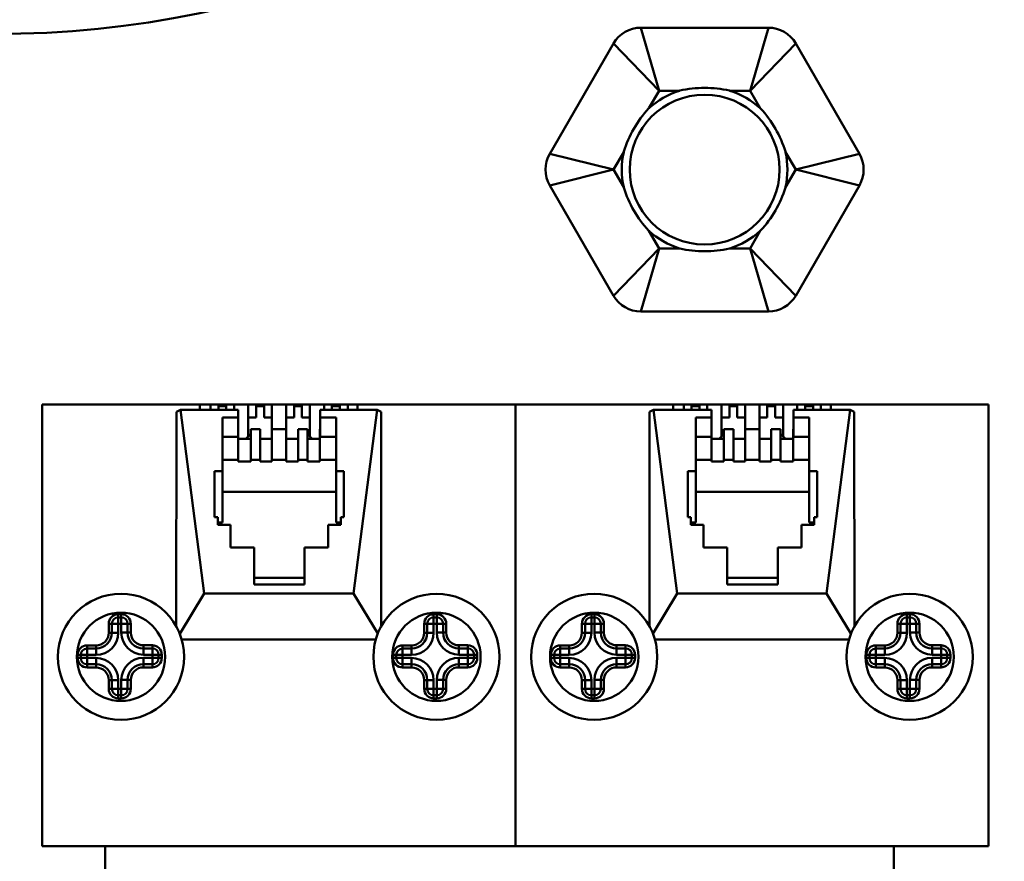
# Model space of a CAD drawing. Units: millimetres. Extents: x 32 to 1358, y 308 to 2129.
# Drawn here: x 345 to 408, y 1376 to 1430 of the extents above; entities that cross this region are included whole.
import ezdxf

# ---------------------------------------------------------------- set-up
doc = ezdxf.new("R2010")
doc.units = ezdxf.units.MM
doc.header["$LTSCALE"] = 4
doc.layers.add('Visible Edges(Pyrox)', color=7, linetype='Continuous', lineweight=50)
doc.layers.add('Visible Tangent Edges(Pyrox)', color=7, linetype='Continuous', lineweight=50)

msp = doc.modelspace()

# ---------------------------------------------------------------- linework, layer by layer
at = {"layer": 'Visible Edges(Pyrox)'}
for p, q in [((392.554, 1429.061), (384.471, 1429.061)), ((382.739, 1428.061), (378.698, 1421.061)), ((398.328, 1421.061), (394.286, 1428.061)), ((378.698, 1419.061), (382.739, 1412.061)), ((394.286, 1412.061), (398.328, 1419.061)), ((384.471, 1411.061), (392.554, 1411.061)), ((346.513, 1405.161), (356.513, 1405.161)), ((346.513, 1377.161), (346.513, 1405.161)), ((366.513, 1405.161), (356.513, 1405.161)), ((356.513, 1404.815), (356.513, 1405.161)), ((357.185, 1404.815), (357.185, 1405.161)), ((357.685, 1404.815), (357.685, 1405.161)), ((358.185, 1404.815), (358.185, 1405.161)), ((358.685, 1405.161), (358.685, 1404.815)), ((359.585, 1403.147), (359.585, 1405.161)), ((360.085, 1404.338), (360.085, 1405.161)), ((360.585, 1404.338), (360.585, 1405.161)), ((361.085, 1405.161), (361.085, 1403.603)), ((361.985, 1403.603), (361.985, 1405.161)), ((362.485, 1404.338), (362.485, 1405.161)), ((362.985, 1404.338), (362.985, 1405.161)), ((363.485, 1405.161), (363.485, 1403.147)), ((364.385, 1404.815), (364.385, 1405.161)), ((364.885, 1404.815), (364.885, 1405.161)), ((365.385, 1404.815), (365.385, 1405.161)), ((365.885, 1405.161), (365.885, 1404.815)), ((366.513, 1405.161), (366.513, 1404.815)), ((366.513, 1405.161), (376.513, 1405.161)), ((376.513, 1405.161), (386.513, 1405.161)), ((376.513, 1377.161), (376.513, 1405.161)), ((376.513, 1405.161), (376.513, 1377.161)), ((396.513, 1405.161), (386.513, 1405.161)), ((386.513, 1404.815), (386.513, 1405.161)), ((387.185, 1404.815), (387.185, 1405.161)), ((387.685, 1404.815), (387.685, 1405.161)), ((388.185, 1404.815), (388.185, 1405.161)), ((388.685, 1405.161), (388.685, 1404.815)), ((389.585, 1403.147), (389.585, 1405.161)), ((390.085, 1404.338), (390.085, 1405.161)), ((390.585, 1404.338), (390.585, 1405.161)), ((391.085, 1405.161), (391.085, 1403.603)), ((391.985, 1403.603), (391.985, 1405.161)), ((392.485, 1404.338), (392.485, 1405.161)), ((392.985, 1404.338), (392.985, 1405.161)), ((393.485, 1405.161), (393.485, 1403.147)), ((394.385, 1404.815), (394.385, 1405.161)), ((394.885, 1404.815), (394.885, 1405.161)), ((395.385, 1404.815), (395.385, 1405.161)), ((395.885, 1405.161), (395.885, 1404.815)), ((396.513, 1405.161), (396.513, 1404.815)), ((396.513, 1405.161), (406.513, 1405.161)), ((406.513, 1405.161), (406.513, 1377.161)), ((355.015, 1391.094), (355.028, 1404.694)), ((355.28, 1404.815), (355.028, 1404.694)), ((355.28, 1404.815), (358.946, 1404.815)), ((356.78, 1393.174), (355.28, 1404.815)), ((357.685, 1405.068), (358.185, 1405.068)), ((358.949, 1404.33), (358.946, 1404.815)), ((360.085, 1405.068), (360.585, 1405.068)), ((362.485, 1405.068), (362.985, 1405.068)), ((364.149, 1404.815), (364.149, 1404.33)), ((364.149, 1404.815), (367.749, 1404.815)), ((364.885, 1405.068), (365.385, 1405.068)), ((367.749, 1404.815), (366.249, 1393.174)), ((368.001, 1404.694), (367.749, 1404.815)), ((368.001, 1404.694), (368.013, 1391.099)), ((385.015, 1391.094), (385.028, 1404.694)), ((385.28, 1404.815), (385.028, 1404.694)), ((385.28, 1404.815), (388.946, 1404.815)), ((386.78, 1393.174), (385.28, 1404.815)), ((387.685, 1405.068), (388.185, 1405.068)), ((388.949, 1404.33), (388.946, 1404.815)), ((390.085, 1405.068), (390.585, 1405.068)), ((392.485, 1405.068), (392.985, 1405.068)), ((394.149, 1404.815), (394.149, 1404.33)), ((394.149, 1404.815), (397.749, 1404.815)), ((394.885, 1405.068), (395.385, 1405.068)), ((397.749, 1404.815), (396.249, 1393.174)), ((398.001, 1404.694), (397.749, 1404.815)), ((398.001, 1404.694), (398.013, 1391.099)), ((357.949, 1404.33), (358.949, 1404.33)), ((357.949, 1400.935), (357.949, 1404.33)), ((358.949, 1404.33), (358.949, 1403.118)), ((360.085, 1404.338), (359.585, 1404.338)), ((361.085, 1404.338), (360.585, 1404.338)), ((362.485, 1404.338), (361.985, 1404.338)), ((363.485, 1404.338), (362.985, 1404.338)), ((364.149, 1404.33), (364.149, 1403.118)), ((364.149, 1404.33), (365.149, 1404.33)), ((365.149, 1404.33), (365.149, 1400.935)), ((387.949, 1404.33), (388.949, 1404.33)), ((387.949, 1400.935), (387.949, 1404.33)), ((388.949, 1404.33), (388.949, 1403.118)), ((390.085, 1404.338), (389.585, 1404.338)), ((391.085, 1404.338), (390.585, 1404.338)), ((392.485, 1404.338), (391.985, 1404.338)), ((393.485, 1404.338), (392.985, 1404.338)), ((394.149, 1404.33), (394.149, 1403.118)), ((394.149, 1404.33), (395.149, 1404.33)), ((395.149, 1404.33), (395.149, 1400.935)), ((359.432, 1402.996), (359.741, 1403.301)), ((359.741, 1403.603), (360.335, 1403.603)), ((359.741, 1403.603), (359.741, 1401.663)), ((360.335, 1401.663), (360.335, 1403.603)), ((361.085, 1403.603), (361.085, 1401.663)), ((361.085, 1403.603), (361.985, 1403.603)), ((361.985, 1401.663), (361.985, 1403.603)), ((362.735, 1403.603), (363.328, 1403.603)), ((362.735, 1403.603), (362.735, 1401.663)), ((363.328, 1401.663), (363.328, 1403.603)), ((363.328, 1403.301), (363.638, 1402.996)), ((364.123, 1403.603), (364.149, 1403.603)), ((364.123, 1403.603), (364.123, 1401.663)), ((389.432, 1402.996), (389.741, 1403.301)), ((389.741, 1403.603), (390.335, 1403.603)), ((389.741, 1403.603), (389.741, 1401.663)), ((390.335, 1401.663), (390.335, 1403.603)), ((391.085, 1403.603), (391.085, 1401.663)), ((391.085, 1403.603), (391.985, 1403.603)), ((391.985, 1401.663), (391.985, 1403.603)), ((392.735, 1403.603), (393.328, 1403.603)), ((392.735, 1403.603), (392.735, 1401.663)), ((393.328, 1401.663), (393.328, 1403.603)), ((393.328, 1403.301), (393.638, 1402.996)), ((394.123, 1403.603), (394.149, 1403.603)), ((394.123, 1403.603), (394.123, 1401.663)), ((358.946, 1403.118), (357.949, 1403.118)), ((358.946, 1401.663), (358.946, 1403.118)), ((358.949, 1403.118), (358.946, 1403.118)), ((358.946, 1402.996), (359.741, 1402.996)), ((360.335, 1402.996), (361.085, 1402.996)), ((361.985, 1402.996), (362.735, 1402.996)), ((363.328, 1402.996), (364.123, 1402.996)), ((365.149, 1403.118), (364.149, 1403.118)), ((388.946, 1403.118), (387.949, 1403.118)), ((388.946, 1401.663), (388.946, 1403.118)), ((388.949, 1403.118), (388.946, 1403.118)), ((388.946, 1402.996), (389.741, 1402.996)), ((390.335, 1402.996), (391.085, 1402.996)), ((391.985, 1402.996), (392.735, 1402.996)), ((393.328, 1402.996), (394.123, 1402.996)), ((395.149, 1403.118), (394.149, 1403.118)), ((357.949, 1401.663), (358.946, 1401.663)), ((358.946, 1401.541), (358.946, 1401.663)), ((359.741, 1401.541), (358.946, 1401.541)), ((359.741, 1401.663), (360.335, 1401.663)), ((359.741, 1401.663), (359.741, 1401.541)), ((360.335, 1401.541), (360.335, 1401.663)), ((361.085, 1401.541), (360.335, 1401.541)), ((361.085, 1401.663), (361.085, 1401.541)), ((361.085, 1401.663), (361.985, 1401.663)), ((361.985, 1401.541), (361.985, 1401.663)), ((362.735, 1401.541), (361.985, 1401.541)), ((362.735, 1401.663), (363.328, 1401.663)), ((362.735, 1401.663), (362.735, 1401.541)), ((363.328, 1401.541), (363.328, 1401.663)), ((364.123, 1401.541), (363.328, 1401.541)), ((364.123, 1401.663), (365.149, 1401.663)), ((364.123, 1401.663), (364.123, 1401.541)), ((387.949, 1401.663), (388.946, 1401.663)), ((388.946, 1401.541), (388.946, 1401.663)), ((389.741, 1401.541), (388.946, 1401.541)), ((389.741, 1401.663), (390.335, 1401.663)), ((389.741, 1401.663), (389.741, 1401.541)), ((390.335, 1401.541), (390.335, 1401.663)), ((391.085, 1401.541), (390.335, 1401.541)), ((391.085, 1401.663), (391.085, 1401.541)), ((391.085, 1401.663), (391.985, 1401.663)), ((391.985, 1401.541), (391.985, 1401.663)), ((392.735, 1401.541), (391.985, 1401.541)), ((392.735, 1401.663), (393.328, 1401.663)), ((392.735, 1401.663), (392.735, 1401.541)), ((393.328, 1401.541), (393.328, 1401.663)), ((394.123, 1401.541), (393.328, 1401.541)), ((394.123, 1401.663), (395.149, 1401.663)), ((394.123, 1401.663), (394.123, 1401.541)), ((357.449, 1400.935), (357.949, 1400.935)), ((357.449, 1398.024), (357.449, 1400.935)), ((357.949, 1400.935), (357.949, 1397.685)), ((365.149, 1400.935), (365.649, 1400.935)), ((365.149, 1400.935), (365.149, 1397.685)), ((365.649, 1400.935), (365.649, 1398.024)), ((387.449, 1400.935), (387.949, 1400.935)), ((387.449, 1398.024), (387.449, 1400.935)), ((387.949, 1400.935), (387.949, 1397.685)), ((395.149, 1400.935), (395.649, 1400.935)), ((395.149, 1400.935), (395.149, 1397.685)), ((395.649, 1400.935), (395.649, 1398.024)), ((365.149, 1399.625), (357.949, 1399.625)), ((395.149, 1399.625), (387.949, 1399.625)), ((357.649, 1398.024), (357.449, 1398.024)), ((357.649, 1397.539), (357.649, 1398.024)), ((357.949, 1397.685), (357.649, 1397.685)), ((365.449, 1397.685), (365.149, 1397.685)), ((365.449, 1398.024), (365.449, 1397.539)), ((365.649, 1398.024), (365.449, 1398.024)), ((387.649, 1398.024), (387.449, 1398.024)), ((387.649, 1397.539), (387.649, 1398.024)), ((387.949, 1397.685), (387.649, 1397.685)), ((395.449, 1397.685), (395.149, 1397.685)), ((395.449, 1398.024), (395.449, 1397.539)), ((395.649, 1398.024), (395.449, 1398.024)), ((358.449, 1397.539), (357.649, 1397.539)), ((358.449, 1396.084), (358.449, 1397.539)), ((364.649, 1397.539), (364.649, 1396.084)), ((365.449, 1397.539), (364.649, 1397.539)), ((388.449, 1397.539), (387.649, 1397.539)), ((388.449, 1396.084), (388.449, 1397.539)), ((394.649, 1397.539), (394.649, 1396.084)), ((395.449, 1397.539), (394.649, 1397.539)), ((359.949, 1396.084), (358.449, 1396.084)), ((359.949, 1393.756), (359.949, 1396.084)), ((363.149, 1396.084), (363.149, 1393.756)), ((364.649, 1396.084), (363.149, 1396.084)), ((389.949, 1396.084), (388.449, 1396.084)), ((389.949, 1393.756), (389.949, 1396.084)), ((393.149, 1396.084), (393.149, 1393.756)), ((394.649, 1396.084), (393.149, 1396.084)), ((363.149, 1394.161), (359.949, 1394.161)), ((393.149, 1394.161), (389.949, 1394.161)), ((363.149, 1393.756), (359.949, 1393.756)), ((393.149, 1393.756), (389.949, 1393.756)), ((355.235, 1390.627), (356.78, 1393.174)), ((366.249, 1393.174), (356.78, 1393.174)), ((366.249, 1393.174), (367.792, 1390.63)), ((385.235, 1390.627), (386.78, 1393.174)), ((396.249, 1393.174), (386.78, 1393.174)), ((396.249, 1393.174), (397.792, 1390.63)), ((351.333, 1391.661), (351.533, 1391.661)), ((371.333, 1391.661), (371.533, 1391.661)), ((381.333, 1391.661), (381.533, 1391.661)), ((401.333, 1391.661), (401.533, 1391.661)), ((350.933, 1390.687), (350.933, 1391.261)), ((351.933, 1391.261), (351.933, 1390.694)), ((370.933, 1390.687), (370.933, 1391.261)), ((371.933, 1391.261), (371.933, 1390.694)), ((380.933, 1390.687), (380.933, 1391.261)), ((381.933, 1391.261), (381.933, 1390.694)), ((400.933, 1390.687), (400.933, 1391.261)), ((401.933, 1391.261), (401.933, 1390.694)), ((355.358, 1390.263), (367.668, 1390.263)), ((385.358, 1390.263), (397.668, 1390.263)), ((349.365, 1389.687), (349.933, 1389.687)), ((352.933, 1389.694), (353.5, 1389.694)), ((369.365, 1389.687), (369.933, 1389.687)), ((372.933, 1389.694), (373.5, 1389.694)), ((379.365, 1389.687), (379.933, 1389.687)), ((382.933, 1389.694), (383.5, 1389.694)), ((399.365, 1389.687), (399.933, 1389.687)), ((402.933, 1389.694), (403.5, 1389.694)), ((348.965, 1389.087), (348.965, 1389.287)), ((353.9, 1389.294), (353.9, 1389.094)), ((368.965, 1389.087), (368.965, 1389.287)), ((373.9, 1389.294), (373.9, 1389.094)), ((378.965, 1389.087), (378.965, 1389.287)), ((383.9, 1389.294), (383.9, 1389.094)), ((398.965, 1389.087), (398.965, 1389.287)), ((403.9, 1389.294), (403.9, 1389.094)), ((349.933, 1388.687), (349.365, 1388.687)), ((353.5, 1388.694), (352.933, 1388.694)), ((369.933, 1388.687), (369.365, 1388.687)), ((373.5, 1388.694), (372.933, 1388.694)), ((379.933, 1388.687), (379.365, 1388.687)), ((383.5, 1388.694), (382.933, 1388.694)), ((399.933, 1388.687), (399.365, 1388.687)), ((403.5, 1388.694), (402.933, 1388.694)), ((350.933, 1387.127), (350.933, 1387.687)), ((351.933, 1387.694), (351.933, 1387.127)), ((370.933, 1387.127), (370.933, 1387.687)), ((371.933, 1387.694), (371.933, 1387.127)), ((380.933, 1387.127), (380.933, 1387.687)), ((381.933, 1387.694), (381.933, 1387.127)), ((400.933, 1387.127), (400.933, 1387.687)), ((401.933, 1387.694), (401.933, 1387.127)), ((351.533, 1386.727), (351.333, 1386.727)), ((371.533, 1386.727), (371.333, 1386.727)), ((381.533, 1386.727), (381.333, 1386.727)), ((401.533, 1386.727), (401.333, 1386.727)), ((376.513, 1377.161), (346.513, 1377.161)), ((350.513, 1357.161), (350.513, 1377.161)), ((406.513, 1377.161), (376.513, 1377.161)), ((400.513, 1377.161), (400.513, 1357.161))]:
    msp.add_line(p, q, dxfattribs=at)
for centre, radius in [((343.513, 1492.661), 64), ((388.513, 1420.061), 4.75), ((351.513, 1389.161), 4), ((371.513, 1389.161), 4), ((381.513, 1389.161), 4), ((401.513, 1389.161), 4)]:
    msp.add_circle(centre, radius, dxfattribs=at)
for centre, radius, start, end in [((384.471, 1427.061), 2, 90, 150), ((392.554, 1427.061), 2, 30, 90), ((380.43, 1420.061), 2, 150, 210), ((396.596, 1420.061), 2, 330, 30), ((384.471, 1413.061), 2, 210, 270), ((392.554, 1413.061), 2, 270, 330), ((351.333, 1391.261), 0.4, 90, 180), ((351.533, 1391.261), 0.4, 0, 90), ((371.333, 1391.261), 0.4, 90, 180), ((371.533, 1391.261), 0.4, 0, 90), ((381.333, 1391.261), 0.4, 90, 180), ((381.533, 1391.261), 0.4, 0, 90), ((401.333, 1391.261), 0.4, 90, 180), ((401.533, 1391.261), 0.4, 0, 90), ((349.933, 1390.687), 1, 270, 0), ((352.933, 1390.694), 1, 180, 270), ((369.933, 1390.687), 1, 270, 0), ((372.933, 1390.694), 1, 180, 270), ((379.933, 1390.687), 1, 270, 0), ((382.933, 1390.694), 1, 180, 270), ((399.933, 1390.687), 1, 270, 0), ((402.933, 1390.694), 1, 180, 270), ((349.365, 1389.287), 0.4, 90, 180), ((353.5, 1389.294), 0.4, 0, 90), ((369.365, 1389.287), 0.4, 90, 180), ((373.5, 1389.294), 0.4, 0, 90), ((379.365, 1389.287), 0.4, 90, 180), ((383.5, 1389.294), 0.4, 0, 90), ((399.365, 1389.287), 0.4, 90, 180), ((403.5, 1389.294), 0.4, 0, 90), ((349.365, 1389.087), 0.4, 180, 270), ((353.5, 1389.094), 0.4, 270, 0), ((369.365, 1389.087), 0.4, 180, 270), ((373.5, 1389.094), 0.4, 270, 0), ((379.365, 1389.087), 0.4, 180, 270), ((383.5, 1389.094), 0.4, 270, 0), ((399.365, 1389.087), 0.4, 180, 270), ((403.5, 1389.094), 0.4, 270, 0), ((349.933, 1387.687), 1, 0, 90), ((352.933, 1387.694), 1, 90, 180), ((369.933, 1387.687), 1, 0, 90), ((372.933, 1387.694), 1, 90, 180), ((379.933, 1387.687), 1, 0, 90), ((382.933, 1387.694), 1, 90, 180), ((399.933, 1387.687), 1, 0, 90), ((402.933, 1387.694), 1, 90, 180), ((351.333, 1387.127), 0.4, 180, 270), ((351.533, 1387.127), 0.4, 270, 0), ((371.333, 1387.127), 0.4, 180, 270), ((371.533, 1387.127), 0.4, 270, 0), ((381.333, 1387.127), 0.4, 180, 270), ((381.533, 1387.127), 0.4, 270, 0), ((401.333, 1387.127), 0.4, 180, 270), ((401.533, 1387.127), 0.4, 270, 0)]:
    msp.add_arc(centre, radius, start, end, dxfattribs=at)
for points, knots in [([(390.114, 1425.061), (390.105, 1425.064), (390.096, 1425.066), (389.572, 1425.186), (389.043, 1425.246), (387.983, 1425.246), (387.454, 1425.186), (386.93, 1425.066), (386.921, 1425.064), (386.912, 1425.061)], [-0.002743, -0.002743, -0.002743, -0.002743, 0, 0, 0.1586129, 0.1586129, 0.3172259, 0.3172259, 0.3199689, 0.3199689, 0.3199689, 0.3199689]), ([(384.983, 1423.948), (384.977, 1423.941), (384.971, 1423.934), (384.604, 1423.541), (384.288, 1423.113), (383.758, 1422.195), (383.546, 1421.707), (383.388, 1421.193), (383.385, 1421.184), (383.382, 1421.175)], [-0.0027367, -0.0027367, -0.0027367, -0.0027367, 0, 0, 0.1586192, 0.1586192, 0.3172385, 0.3172385, 0.3199751, 0.3199751, 0.3199751, 0.3199751]), ([(393.643, 1421.175), (393.641, 1421.184), (393.638, 1421.193), (393.48, 1421.707), (393.268, 1422.195), (392.738, 1423.113), (392.421, 1423.541), (392.055, 1423.934), (392.049, 1423.941), (392.043, 1423.948)], [-0.002743, -0.002743, -0.002743, -0.002743, 0, 0, 0.1586129, 0.1586129, 0.3172259, 0.3172259, 0.3199689, 0.3199689, 0.3199689, 0.3199689]), ([(383.382, 1418.948), (383.385, 1418.939), (383.388, 1418.93), (383.546, 1418.416), (383.758, 1417.928), (384.288, 1417.01), (384.604, 1416.582), (384.971, 1416.188), (384.977, 1416.182), (384.983, 1416.175)], [-0.002743, -0.002743, -0.002743, -0.002743, 0, 0, 0.1586129, 0.1586129, 0.3172259, 0.3172259, 0.3199689, 0.3199689, 0.3199689, 0.3199689]), ([(392.043, 1416.175), (392.049, 1416.182), (392.055, 1416.188), (392.421, 1416.582), (392.738, 1417.01), (393.268, 1417.928), (393.48, 1418.416), (393.638, 1418.93), (393.641, 1418.939), (393.643, 1418.948)], [-0.0027367, -0.0027367, -0.0027367, -0.0027367, 0, 0, 0.1586192, 0.1586192, 0.3172385, 0.3172385, 0.3199751, 0.3199751, 0.3199751, 0.3199751]), ([(386.912, 1415.061), (386.921, 1415.059), (386.93, 1415.057), (387.454, 1414.937), (387.983, 1414.877), (389.043, 1414.877), (389.572, 1414.937), (390.096, 1415.057), (390.105, 1415.059), (390.114, 1415.061)], [-0.002743, -0.002743, -0.002743, -0.002743, 0, 0, 0.1586129, 0.1586129, 0.3172259, 0.3172259, 0.3199689, 0.3199689, 0.3199689, 0.3199689])]:
    msp.add_open_spline(points, degree=3, knots=knots, dxfattribs=at)
at = {"layer": 'Visible Tangent Edges(Pyrox)'}
for p, q in [((384.471, 1429.061), (385.626, 1425.061)), ((391.4, 1425.061), (392.554, 1429.061)), ((385.626, 1425.061), (382.739, 1428.061)), ((394.286, 1428.061), (391.4, 1425.061)), ((384.983, 1423.948), (385.626, 1425.061)), ((385.626, 1425.061), (386.912, 1425.061)), ((390.114, 1425.061), (391.4, 1425.061)), ((391.4, 1425.061), (392.043, 1423.948)), ((378.698, 1421.061), (382.739, 1420.061)), ((382.739, 1420.061), (383.382, 1421.175)), ((393.643, 1421.175), (394.286, 1420.061)), ((394.286, 1420.061), (398.328, 1421.061)), ((382.739, 1420.061), (378.698, 1419.061)), ((383.382, 1418.948), (382.739, 1420.061)), ((394.286, 1420.061), (393.643, 1418.948)), ((398.328, 1419.061), (394.286, 1420.061)), ((385.626, 1415.061), (384.983, 1416.175)), ((392.043, 1416.175), (391.4, 1415.061)), ((382.739, 1412.061), (385.626, 1415.061)), ((385.626, 1415.061), (384.471, 1411.061)), ((386.912, 1415.061), (385.626, 1415.061)), ((391.4, 1415.061), (390.114, 1415.061)), ((391.4, 1415.061), (394.286, 1412.061)), ((392.554, 1411.061), (391.4, 1415.061)), ((351.333, 1391.661), (351.333, 1391.861)), ((351.533, 1391.861), (351.333, 1391.861)), ((351.333, 1391.661), (351.333, 1391.261)), ((351.533, 1391.661), (351.533, 1391.861)), ((351.533, 1391.261), (351.533, 1391.661)), ((371.333, 1391.661), (371.333, 1391.861)), ((371.533, 1391.861), (371.333, 1391.861)), ((371.333, 1391.661), (371.333, 1391.261)), ((371.533, 1391.661), (371.533, 1391.861)), ((371.533, 1391.261), (371.533, 1391.661)), ((381.333, 1391.661), (381.333, 1391.861)), ((381.533, 1391.861), (381.333, 1391.861)), ((381.333, 1391.661), (381.333, 1391.261)), ((381.533, 1391.661), (381.533, 1391.861)), ((381.533, 1391.261), (381.533, 1391.661)), ((401.333, 1391.661), (401.333, 1391.861)), ((401.533, 1391.861), (401.333, 1391.861)), ((401.333, 1391.661), (401.333, 1391.261)), ((401.533, 1391.661), (401.533, 1391.861)), ((401.533, 1391.261), (401.533, 1391.661)), ((350.933, 1391.261), (350.733, 1391.261)), ((350.733, 1391.261), (350.733, 1390.687)), ((351.333, 1391.261), (350.933, 1391.261)), ((351.333, 1391.261), (351.533, 1391.261)), ((351.333, 1390.687), (351.333, 1391.261)), ((351.933, 1391.261), (351.533, 1391.261)), ((351.533, 1391.261), (351.533, 1390.694)), ((351.933, 1391.261), (352.133, 1391.261)), ((352.133, 1390.694), (352.133, 1391.261)), ((370.933, 1391.261), (370.733, 1391.261)), ((370.733, 1391.261), (370.733, 1390.687)), ((371.333, 1391.261), (370.933, 1391.261)), ((371.333, 1391.261), (371.533, 1391.261)), ((371.333, 1390.687), (371.333, 1391.261)), ((371.933, 1391.261), (371.533, 1391.261)), ((371.533, 1391.261), (371.533, 1390.694)), ((371.933, 1391.261), (372.133, 1391.261)), ((372.133, 1390.694), (372.133, 1391.261)), ((380.933, 1391.261), (380.733, 1391.261)), ((380.733, 1391.261), (380.733, 1390.687)), ((381.333, 1391.261), (380.933, 1391.261)), ((381.333, 1391.261), (381.533, 1391.261)), ((381.333, 1390.687), (381.333, 1391.261)), ((381.933, 1391.261), (381.533, 1391.261)), ((381.533, 1391.261), (381.533, 1390.694)), ((381.933, 1391.261), (382.133, 1391.261)), ((382.133, 1390.694), (382.133, 1391.261)), ((400.933, 1391.261), (400.733, 1391.261)), ((400.733, 1391.261), (400.733, 1390.687)), ((401.333, 1391.261), (400.933, 1391.261)), ((401.333, 1391.261), (401.533, 1391.261)), ((401.333, 1390.687), (401.333, 1391.261)), ((401.933, 1391.261), (401.533, 1391.261)), ((401.533, 1391.261), (401.533, 1390.694)), ((401.933, 1391.261), (402.133, 1391.261)), ((402.133, 1390.694), (402.133, 1391.261)), ((350.933, 1390.687), (350.733, 1390.687)), ((350.933, 1390.687), (351.333, 1390.687)), ((351.933, 1390.694), (351.533, 1390.694)), ((351.933, 1390.694), (352.133, 1390.694)), ((370.933, 1390.687), (370.733, 1390.687)), ((370.933, 1390.687), (371.333, 1390.687)), ((371.933, 1390.694), (371.533, 1390.694)), ((371.933, 1390.694), (372.133, 1390.694)), ((380.933, 1390.687), (380.733, 1390.687)), ((380.933, 1390.687), (381.333, 1390.687)), ((381.933, 1390.694), (381.533, 1390.694)), ((381.933, 1390.694), (382.133, 1390.694)), ((400.933, 1390.687), (400.733, 1390.687)), ((400.933, 1390.687), (401.333, 1390.687)), ((401.933, 1390.694), (401.533, 1390.694)), ((401.933, 1390.694), (402.133, 1390.694)), ((349.365, 1389.687), (349.365, 1389.887)), ((349.933, 1389.887), (349.365, 1389.887)), ((349.365, 1389.687), (349.365, 1389.287)), ((349.933, 1389.687), (349.933, 1389.887)), ((349.933, 1389.287), (349.933, 1389.687)), ((352.933, 1389.894), (352.933, 1389.694)), ((353.5, 1389.894), (352.933, 1389.894)), ((352.933, 1389.694), (352.933, 1389.294)), ((353.5, 1389.894), (353.5, 1389.694)), ((353.5, 1389.294), (353.5, 1389.694)), ((369.365, 1389.687), (369.365, 1389.887)), ((369.933, 1389.887), (369.365, 1389.887)), ((369.365, 1389.687), (369.365, 1389.287)), ((369.933, 1389.687), (369.933, 1389.887)), ((369.933, 1389.287), (369.933, 1389.687)), ((372.933, 1389.894), (372.933, 1389.694)), ((373.5, 1389.894), (372.933, 1389.894)), ((372.933, 1389.694), (372.933, 1389.294)), ((373.5, 1389.894), (373.5, 1389.694)), ((373.5, 1389.294), (373.5, 1389.694)), ((379.365, 1389.687), (379.365, 1389.887)), ((379.933, 1389.887), (379.365, 1389.887)), ((379.365, 1389.687), (379.365, 1389.287)), ((379.933, 1389.687), (379.933, 1389.887)), ((379.933, 1389.287), (379.933, 1389.687)), ((382.933, 1389.894), (382.933, 1389.694)), ((383.5, 1389.894), (382.933, 1389.894)), ((382.933, 1389.694), (382.933, 1389.294)), ((383.5, 1389.894), (383.5, 1389.694)), ((383.5, 1389.294), (383.5, 1389.694)), ((399.365, 1389.687), (399.365, 1389.887)), ((399.933, 1389.887), (399.365, 1389.887)), ((399.365, 1389.687), (399.365, 1389.287)), ((399.933, 1389.687), (399.933, 1389.887)), ((399.933, 1389.287), (399.933, 1389.687)), ((402.933, 1389.894), (402.933, 1389.694)), ((403.5, 1389.894), (402.933, 1389.894)), ((402.933, 1389.694), (402.933, 1389.294)), ((403.5, 1389.894), (403.5, 1389.694)), ((403.5, 1389.294), (403.5, 1389.694)), ((348.965, 1389.287), (348.765, 1389.287)), ((348.765, 1389.287), (348.765, 1389.087)), ((348.965, 1389.087), (348.765, 1389.087)), ((349.365, 1389.287), (348.965, 1389.287)), ((348.965, 1389.087), (349.365, 1389.087)), ((349.365, 1389.087), (349.365, 1389.287)), ((349.365, 1389.287), (349.933, 1389.287)), ((349.365, 1389.087), (349.365, 1388.687)), ((349.933, 1389.087), (349.365, 1389.087)), ((349.933, 1389.087), (349.933, 1388.687)), ((352.933, 1389.294), (353.5, 1389.294)), ((352.933, 1388.694), (352.933, 1389.094)), ((353.5, 1389.094), (352.933, 1389.094)), ((353.9, 1389.294), (353.5, 1389.294)), ((353.5, 1389.294), (353.5, 1389.094)), ((353.5, 1388.694), (353.5, 1389.094)), ((353.5, 1389.094), (353.9, 1389.094)), ((354.1, 1389.294), (353.9, 1389.294)), ((354.1, 1389.094), (353.9, 1389.094)), ((354.1, 1389.094), (354.1, 1389.294)), ((368.965, 1389.287), (368.765, 1389.287)), ((368.765, 1389.287), (368.765, 1389.087)), ((368.965, 1389.087), (368.765, 1389.087)), ((369.365, 1389.287), (368.965, 1389.287)), ((368.965, 1389.087), (369.365, 1389.087)), ((369.365, 1389.087), (369.365, 1389.287)), ((369.365, 1389.287), (369.933, 1389.287)), ((369.365, 1389.087), (369.365, 1388.687)), ((369.933, 1389.087), (369.365, 1389.087)), ((369.933, 1389.087), (369.933, 1388.687)), ((372.933, 1389.294), (373.5, 1389.294)), ((372.933, 1388.694), (372.933, 1389.094)), ((373.5, 1389.094), (372.933, 1389.094)), ((373.9, 1389.294), (373.5, 1389.294)), ((373.5, 1389.294), (373.5, 1389.094)), ((373.5, 1388.694), (373.5, 1389.094)), ((373.5, 1389.094), (373.9, 1389.094)), ((374.1, 1389.294), (373.9, 1389.294)), ((374.1, 1389.094), (373.9, 1389.094)), ((374.1, 1389.094), (374.1, 1389.294)), ((378.965, 1389.287), (378.765, 1389.287)), ((378.765, 1389.287), (378.765, 1389.087)), ((378.965, 1389.087), (378.765, 1389.087)), ((379.365, 1389.287), (378.965, 1389.287)), ((378.965, 1389.087), (379.365, 1389.087)), ((379.365, 1389.087), (379.365, 1389.287)), ((379.365, 1389.287), (379.933, 1389.287)), ((379.365, 1389.087), (379.365, 1388.687)), ((379.933, 1389.087), (379.365, 1389.087)), ((379.933, 1389.087), (379.933, 1388.687)), ((382.933, 1389.294), (383.5, 1389.294)), ((382.933, 1388.694), (382.933, 1389.094)), ((383.5, 1389.094), (382.933, 1389.094)), ((383.9, 1389.294), (383.5, 1389.294)), ((383.5, 1389.294), (383.5, 1389.094)), ((383.5, 1388.694), (383.5, 1389.094)), ((383.5, 1389.094), (383.9, 1389.094)), ((384.1, 1389.294), (383.9, 1389.294)), ((384.1, 1389.094), (383.9, 1389.094)), ((384.1, 1389.094), (384.1, 1389.294)), ((398.965, 1389.287), (398.765, 1389.287)), ((398.765, 1389.287), (398.765, 1389.087)), ((398.965, 1389.087), (398.765, 1389.087)), ((399.365, 1389.287), (398.965, 1389.287)), ((398.965, 1389.087), (399.365, 1389.087)), ((399.365, 1389.087), (399.365, 1389.287)), ((399.365, 1389.287), (399.933, 1389.287)), ((399.365, 1389.087), (399.365, 1388.687)), ((399.933, 1389.087), (399.365, 1389.087)), ((399.933, 1389.087), (399.933, 1388.687)), ((402.933, 1389.294), (403.5, 1389.294)), ((402.933, 1388.694), (402.933, 1389.094)), ((403.5, 1389.094), (402.933, 1389.094)), ((403.9, 1389.294), (403.5, 1389.294)), ((403.5, 1389.294), (403.5, 1389.094)), ((403.5, 1388.694), (403.5, 1389.094)), ((403.5, 1389.094), (403.9, 1389.094)), ((404.1, 1389.294), (403.9, 1389.294)), ((404.1, 1389.094), (403.9, 1389.094)), ((404.1, 1389.094), (404.1, 1389.294)), ((349.365, 1388.687), (349.365, 1388.487)), ((349.365, 1388.487), (349.933, 1388.487)), ((349.933, 1388.687), (349.933, 1388.487)), ((352.933, 1388.494), (352.933, 1388.694)), ((352.933, 1388.494), (353.5, 1388.494)), ((353.5, 1388.494), (353.5, 1388.694)), ((369.365, 1388.687), (369.365, 1388.487)), ((369.365, 1388.487), (369.933, 1388.487)), ((369.933, 1388.687), (369.933, 1388.487)), ((372.933, 1388.494), (372.933, 1388.694)), ((372.933, 1388.494), (373.5, 1388.494)), ((373.5, 1388.494), (373.5, 1388.694)), ((379.365, 1388.687), (379.365, 1388.487)), ((379.365, 1388.487), (379.933, 1388.487)), ((379.933, 1388.687), (379.933, 1388.487)), ((382.933, 1388.494), (382.933, 1388.694)), ((382.933, 1388.494), (383.5, 1388.494)), ((383.5, 1388.494), (383.5, 1388.694)), ((399.365, 1388.687), (399.365, 1388.487)), ((399.365, 1388.487), (399.933, 1388.487)), ((399.933, 1388.687), (399.933, 1388.487)), ((402.933, 1388.494), (402.933, 1388.694)), ((402.933, 1388.494), (403.5, 1388.494)), ((403.5, 1388.494), (403.5, 1388.694)), ((350.733, 1387.687), (350.933, 1387.687)), ((350.733, 1387.687), (350.733, 1387.127)), ((351.333, 1387.687), (350.933, 1387.687)), ((351.333, 1387.127), (351.333, 1387.687)), ((351.533, 1387.694), (351.933, 1387.694)), ((351.533, 1387.694), (351.533, 1387.127)), ((352.133, 1387.694), (351.933, 1387.694)), ((352.133, 1387.127), (352.133, 1387.694)), ((370.733, 1387.687), (370.933, 1387.687)), ((370.733, 1387.687), (370.733, 1387.127)), ((371.333, 1387.687), (370.933, 1387.687)), ((371.333, 1387.127), (371.333, 1387.687)), ((371.533, 1387.694), (371.933, 1387.694)), ((371.533, 1387.694), (371.533, 1387.127)), ((372.133, 1387.694), (371.933, 1387.694)), ((372.133, 1387.127), (372.133, 1387.694)), ((380.733, 1387.687), (380.933, 1387.687)), ((380.733, 1387.687), (380.733, 1387.127)), ((381.333, 1387.687), (380.933, 1387.687)), ((381.333, 1387.127), (381.333, 1387.687)), ((381.533, 1387.694), (381.933, 1387.694)), ((381.533, 1387.694), (381.533, 1387.127)), ((382.133, 1387.694), (381.933, 1387.694)), ((382.133, 1387.127), (382.133, 1387.694)), ((400.733, 1387.687), (400.933, 1387.687)), ((400.733, 1387.687), (400.733, 1387.127)), ((401.333, 1387.687), (400.933, 1387.687)), ((401.333, 1387.127), (401.333, 1387.687)), ((401.533, 1387.694), (401.933, 1387.694)), ((401.533, 1387.694), (401.533, 1387.127)), ((402.133, 1387.694), (401.933, 1387.694)), ((402.133, 1387.127), (402.133, 1387.694)), ((350.733, 1387.127), (350.933, 1387.127)), ((350.933, 1387.127), (351.333, 1387.127)), ((351.333, 1387.127), (351.333, 1386.727)), ((351.533, 1387.127), (351.333, 1387.127)), ((351.533, 1386.727), (351.533, 1387.127)), ((351.533, 1387.127), (351.933, 1387.127)), ((352.133, 1387.127), (351.933, 1387.127)), ((370.733, 1387.127), (370.933, 1387.127)), ((370.933, 1387.127), (371.333, 1387.127)), ((371.333, 1387.127), (371.333, 1386.727)), ((371.533, 1387.127), (371.333, 1387.127)), ((371.533, 1386.727), (371.533, 1387.127)), ((371.533, 1387.127), (371.933, 1387.127)), ((372.133, 1387.127), (371.933, 1387.127)), ((380.733, 1387.127), (380.933, 1387.127)), ((380.933, 1387.127), (381.333, 1387.127)), ((381.333, 1387.127), (381.333, 1386.727)), ((381.533, 1387.127), (381.333, 1387.127)), ((381.533, 1386.727), (381.533, 1387.127)), ((381.533, 1387.127), (381.933, 1387.127)), ((382.133, 1387.127), (381.933, 1387.127)), ((400.733, 1387.127), (400.933, 1387.127)), ((400.933, 1387.127), (401.333, 1387.127)), ((401.333, 1387.127), (401.333, 1386.727)), ((401.533, 1387.127), (401.333, 1387.127)), ((401.533, 1386.727), (401.533, 1387.127)), ((401.533, 1387.127), (401.933, 1387.127)), ((402.133, 1387.127), (401.933, 1387.127)), ((351.333, 1386.527), (351.333, 1386.727)), ((351.333, 1386.527), (351.533, 1386.527)), ((351.533, 1386.527), (351.533, 1386.727)), ((371.333, 1386.527), (371.333, 1386.727)), ((371.333, 1386.527), (371.533, 1386.527)), ((371.533, 1386.527), (371.533, 1386.727)), ((381.333, 1386.527), (381.333, 1386.727)), ((381.333, 1386.527), (381.533, 1386.527)), ((381.533, 1386.527), (381.533, 1386.727)), ((401.333, 1386.527), (401.333, 1386.727)), ((401.333, 1386.527), (401.533, 1386.527)), ((401.533, 1386.527), (401.533, 1386.727))]:
    msp.add_line(p, q, dxfattribs=at)
for centre in [(351.513, 1389.161), (371.513, 1389.161), (381.513, 1389.161), (401.513, 1389.161)]:
    msp.add_circle(centre, 2.8, dxfattribs=at)
for centre, radius, start, end in [((388.513, 1420.061), 5.25, 107.75279, 132.24721), ((388.513, 1420.061), 5.25, 47.75279, 72.24721), ((388.513, 1420.061), 5.25, 167.75279, 192.24721), ((388.513, 1420.061), 5.25, 347.75279, 12.24721), ((388.513, 1420.061), 5.25, 227.75279, 252.24721), ((388.513, 1420.061), 5.25, 287.75279, 312.24721), ((351.333, 1391.261), 0.6, 90, 180), ((351.533, 1391.261), 0.6, 0, 90), ((371.333, 1391.261), 0.6, 90, 180), ((371.533, 1391.261), 0.6, 0, 90), ((381.333, 1391.261), 0.6, 90, 180), ((381.533, 1391.261), 0.6, 0, 90), ((401.333, 1391.261), 0.6, 90, 180), ((401.533, 1391.261), 0.6, 0, 90), ((349.933, 1390.687), 0.8, 270, 0), ((349.933, 1390.687), 1.4, 270, 0), ((352.933, 1390.694), 1.4, 180, 270), ((352.933, 1390.694), 0.8, 180, 270), ((369.933, 1390.687), 0.8, 270, 0), ((369.933, 1390.687), 1.4, 270, 0), ((372.933, 1390.694), 1.4, 180, 270), ((372.933, 1390.694), 0.8, 180, 270), ((379.933, 1390.687), 0.8, 270, 0), ((379.933, 1390.687), 1.4, 270, 0), ((382.933, 1390.694), 1.4, 180, 270), ((382.933, 1390.694), 0.8, 180, 270), ((399.933, 1390.687), 0.8, 270, 0), ((399.933, 1390.687), 1.4, 270, 0), ((402.933, 1390.694), 1.4, 180, 270), ((402.933, 1390.694), 0.8, 180, 270), ((349.365, 1389.287), 0.6, 90, 180), ((353.5, 1389.294), 0.6, 0, 90), ((369.365, 1389.287), 0.6, 90, 180), ((373.5, 1389.294), 0.6, 0, 90), ((379.365, 1389.287), 0.6, 90, 180), ((383.5, 1389.294), 0.6, 0, 90), ((399.365, 1389.287), 0.6, 90, 180), ((403.5, 1389.294), 0.6, 0, 90), ((349.365, 1389.087), 0.6, 180, 270), ((349.933, 1387.687), 1.4, 0, 90), ((352.933, 1387.694), 1.4, 90, 180), ((353.5, 1389.094), 0.6, 270, 0), ((369.365, 1389.087), 0.6, 180, 270), ((369.933, 1387.687), 1.4, 0, 90), ((372.933, 1387.694), 1.4, 90, 180), ((373.5, 1389.094), 0.6, 270, 0), ((379.365, 1389.087), 0.6, 180, 270), ((379.933, 1387.687), 1.4, 0, 90), ((382.933, 1387.694), 1.4, 90, 180), ((383.5, 1389.094), 0.6, 270, 0), ((399.365, 1389.087), 0.6, 180, 270), ((399.933, 1387.687), 1.4, 0, 90), ((402.933, 1387.694), 1.4, 90, 180), ((403.5, 1389.094), 0.6, 270, 0), ((349.933, 1387.687), 0.8, 0, 90), ((352.933, 1387.694), 0.8, 90, 180), ((369.933, 1387.687), 0.8, 0, 90), ((372.933, 1387.694), 0.8, 90, 180), ((379.933, 1387.687), 0.8, 0, 90), ((382.933, 1387.694), 0.8, 90, 180), ((399.933, 1387.687), 0.8, 0, 90), ((402.933, 1387.694), 0.8, 90, 180), ((351.333, 1387.127), 0.6, 180, 270), ((351.533, 1387.127), 0.6, 270, 0), ((371.333, 1387.127), 0.6, 180, 270), ((371.533, 1387.127), 0.6, 270, 0), ((381.333, 1387.127), 0.6, 180, 270), ((381.533, 1387.127), 0.6, 270, 0), ((401.333, 1387.127), 0.6, 180, 270), ((401.533, 1387.127), 0.6, 270, 0)]:
    msp.add_arc(centre, radius, start, end, dxfattribs=at)

doc.saveas('drawing.dxf')
